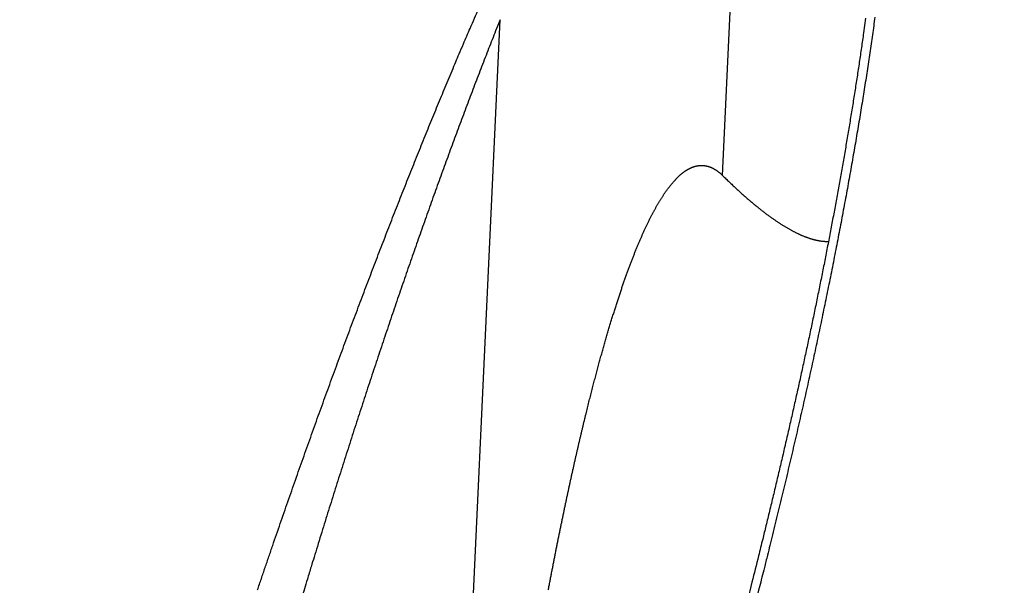
# Model space of a CAD drawing. Units: millimetres. Extents: x 3025 to 3619, y 75 to 495.
# Drawn here: x 3149 to 3158, y 207 to 212 of the extents above; entities that cross this region are included whole.
import ezdxf

# ---------------------------------------------------------------- set-up
doc = ezdxf.new("R2010")
doc.units = ezdxf.units.MM
doc.header["$LTSCALE"] = 46.255
doc.header["$PDMODE"] = 3
doc.header["$PDSIZE"] = 0.3125
doc.layers.get('Defpoints').update_dxf_attribs({"linetype": 'CONTINUOUS'})
doc.layers.add('2', color=7, linetype='CONTINUOUS')
doc.layers.add('dim', color=3, linetype='CONTINUOUS')
doc.styles.add('ROMANS', font='romans.shx')
doc.dimstyles.new('12', dxfattribs={"dimscale": 12, "dimtxt": 0.18, "dimasz": 0.18, "dimexe": 0.03, "dimexo": 0.0625, "dimgap": 0.06, "dimtad": 1, "dimtoh": 1, "dimdec": 8, "dimdsep": 46, "dimtxsty": 'ROMANS', "dimcen": 0.3, "dimclrd": 1, "dimclre": 1, "dimclrt": 2, "dimadec": 8, "dimazin": 2, "dimtfac": 1, "dimtdec": 8, "dimtix": 1, "dimtmove": 2, "dimatfit": 3, "dimfxl": 0, "dimtolj": 1, "dimarcsym": 0})

# ---------------------------------------------------------------- blocks, each defined once
blk = doc.blocks.new('*D10')
at = {"layer": 'Defpoints', "color": 0}
for p in [(3116.066, 275.1714), (3207.2271, 275.1714), (3144.3731, 183.1121)]:
    blk.add_point(p, dxfattribs=at)
at = {"layer": 'dim', "color": 1, "lineweight": -2}
for p, q in [((3206.4771, 275.1714), (3115.706, 275.1714)), ((3116.066, 185.2721), (3116.066, 273.0114)), ((3143.6231, 183.1121), (3115.706, 183.1121))]:
    blk.add_line(p, q, dxfattribs=at)
at = {"layer": 'dim', "color": 1}
for points in [[(3115.706, 273.0114), (3116.426, 273.0114), (3116.066, 275.1714)], [(3115.706, 185.2721), (3116.426, 185.2721), (3116.066, 183.1121)]]:
    blk.add_solid(points, dxfattribs=at)
at = {"layer": 'dim', "color": 2, "insert": (3114.266, 229.1418), "char_height": 2.16, "attachment_point": 5, "rotation": 90, "style": 'ROMANS'}
blk.add_mtext('\\A1;92', dxfattribs=at)
blk = doc.blocks.new('*D11')
at = {"layer": 'Defpoints', "color": 0}
for p in [(3122.6727, 225.7407), (3157.2732, 225.7407), (3144.3731, 183.1121)]:
    blk.add_point(p, dxfattribs=at)
at = {"layer": 'dim', "color": 1, "lineweight": -2}
for p, q in [((3156.5232, 225.7407), (3122.3127, 225.7407)), ((3122.6727, 185.2721), (3122.6727, 223.5807)), ((3143.6231, 183.1121), (3122.3127, 183.1121))]:
    blk.add_line(p, q, dxfattribs=at)
at = {"layer": 'dim', "color": 1}
for points in [[(3122.3127, 223.5807), (3123.0327, 223.5807), (3122.6727, 225.7407)], [(3122.3127, 185.2721), (3123.0327, 185.2721), (3122.6727, 183.1121)]]:
    blk.add_solid(points, dxfattribs=at)
at = {"layer": 'dim', "color": 2, "insert": (3120.8727, 204.4264), "char_height": 2.16, "attachment_point": 5, "rotation": 90, "style": 'ROMANS'}
blk.add_mtext('\\A1;43', dxfattribs=at)

msp = doc.modelspace()

# ---------------------------------------------------------------- linework, layer by layer
at = {"layer": '2', "color": 0, "linetype": 'Continuous'}
for p, q in [((3155.59461281, 210.74179659), (3155.85273181, 216.34398359)), ((3153.14099481, 205.90518059), (3153.43351281, 212.25350659))]:
    msp.add_line(p, q, dxfattribs=at)
for points in [[(3151.07914581, 206.72202059, -0.0002922379), (3151.11591181, 206.83032559, -0.0002938673), (3151.15269081, 206.93825459, -0.0002948643), (3151.18948181, 207.04579359, -0.000296156), (3151.22628481, 207.15295759, -0.0002974391), (3151.26309981, 207.25973159, -0.0002988391), (3151.29992681, 207.36613259, -0.0003000692), (3151.33676581, 207.47214459, -0.0003014638), (3151.37361581, 207.57778459, -0.0003027279), (3151.41047781, 207.68303559, -0.0003041464), (3151.44735081, 207.78791559, -0.0003054227), (3151.48423581, 207.89240859, -0.000306858), (3151.52113081, 207.99653059, -0.000308152), (3151.55803781, 208.10026659, -0.0003096068), (3151.59495581, 208.20363259, -0.0003109184), (3151.63188481, 208.30661359, -0.000312391), (3151.66882381, 208.40922559, -0.0003137168), (3151.70577381, 208.51145359, -0.000315213), (3151.74273381, 208.61331359, -0.0003165701), (3151.77970481, 208.71478959, -0.0003185199), (3151.81668481, 208.81589659, -0.0003208771), (3151.85367481, 208.91661759, -0.0003233248), (3151.89067481, 209.01696659, -0.0003257673), (3151.92768281, 209.11692659, -0.0003282936), (3151.96469981, 209.21651159, -0.0003308067), (3152.00172481, 209.31570459, -0.0003334082), (3152.03875681, 209.41451959, -0.000335999), (3152.07579681, 209.51294059, -0.0003386803), (3152.11284281, 209.61098159, -0.0003413502), (3152.14989681, 209.70862359, -0.000344114), (3152.18695581, 209.80588359, -0.0003468671), (3152.22402181, 209.90274159, -0.0003497157), (3152.26109181, 209.99921459, -0.000352552), (3152.29816781, 210.09528359, -0.0003554923), (3152.33524781, 210.19096359, -0.0003584264), (3152.37233281, 210.28623759, -0.0003614469), (3152.40942181, 210.38111959, -0.0003644388), (3152.44651381, 210.47559259, -0.0003676008), (3152.48360881, 210.56967159, -0.0003708186), (3152.52070781, 210.66333759, -0.0003756596), (3152.55781081, 210.75660759, -0.0003824579), (3152.59491781, 210.84946059, -0.0003894999), (3152.63203581, 210.94192359, -0.0003974856), (3152.66916581, 211.03398059, -0.0004033352), (3152.70629781, 211.12561659, -0.0004079892), (3152.74342681, 211.21680459, -0.0004188144), (3152.78060881, 211.30768259, -0.0004355238), (3152.81786281, 211.39827559, -0.0004297373), (3152.85498181, 211.48811959, -0.0004068506), (3152.89189681, 211.57703359, -0.0004583478), (3152.92942981, 211.66692259, -0.000559758), (3152.96786681, 211.75842259, -0.0004289548), (3153.00396581, 211.84408859, -0.0001408841), (3153.03661081, 211.92133559, -0.0006240838), (3153.07860181, 212.01961559, -0.0011087953), (3153.14336281, 212.16978859, -0.000550579), (3153.22822581, 212.36573259, -0.0002925664)], [(3153.43350881, 212.25355259), (3153.39943581, 212.16766859, 0.0005026577), (3153.36539481, 212.08136659, 0.0005002591), (3153.33138681, 211.99462959, 0.0004944162), (3153.29740881, 211.90747659, 0.0004851424), (3153.26346181, 211.81989259, 0.0004772246), (3153.22954481, 211.73189659, 0.0004699569), (3153.19565681, 211.64347459, 0.0004628407), (3153.16179681, 211.55464459, 0.0004553457), (3153.12796481, 211.46539059, 0.0004482999), (3153.09415981, 211.37573359, 0.0004411252), (3153.06038081, 211.28565859, 0.000434322), (3153.02662681, 211.19518259, 0.0004273206), (3152.99289881, 211.10429159, 0.000420706), (3152.95919381, 211.01300459, 0.0004139034), (3152.92551281, 210.92130759, 0.0004074826), (3152.89185381, 210.82921759, 0.0004008666), (3152.85821681, 210.73672159, 0.0003946232), (3152.82460081, 210.64383659, 0.0003881724), (3152.79100681, 210.55054959, 0.0003821219), (3152.75743081, 210.45687759, 0.0003758931), (3152.72387581, 210.36280659, 0.0003715969), (3152.69033881, 210.26835359, 0.0003690218), (3152.65682081, 210.17350259, 0.0003663839), (3152.62332281, 210.07826859, 0.0003639138), (3152.58984381, 209.98263659, 0.0003613477), (3152.55638481, 209.88662259, 0.000358917), (3152.52294481, 209.79021059, 0.0003564004), (3152.48952381, 209.69341759, 0.000354024), (3152.45612381, 209.59622559, 0.0003515608), (3152.42274281, 209.49865259, 0.0003492329), (3152.38938181, 209.40068259, 0.0003468204), (3152.35603981, 209.30233059, 0.0003445416), (3152.32271881, 209.20358159, 0.0003421781), (3152.28941781, 209.10445059, 0.0003399446), (3152.25613681, 209.00492259, 0.0003376318), (3152.22287581, 208.90501459, 0.0003354501), (3152.18963481, 208.80470859, 0.000333176), (3152.15641381, 208.70402159, 0.0003310164), (3152.12321381, 208.60293859, 0.000328819), (3152.09003381, 208.50147459, 0.000326785), (3152.05687481, 208.39961359, 0.0003251368), (3152.02373781, 208.29737559, 0.0003242381), (3151.99062381, 208.19474459, 0.0003235291), (3151.95753081, 208.09172959, 0.0003234513), (3151.92445881, 207.98831159, 0.000321715), (3151.89142081, 207.88454659, 0.0003190664), (3151.85842181, 207.78043359, 0.0003210458), (3151.82541581, 207.67583559, 0.0003270719), (3151.79238981, 207.57068459, 0.0003167149), (3151.75952381, 207.46560359, 0.0002948279), (3151.72688381, 207.36078659, 0.000325306), (3151.69375281, 207.25386059, 0.0003878562), (3151.65988681, 207.14398859, 0.0002923604), (3151.62810881, 207.04061459, 0.0000977614), (3151.59939581, 206.94697259, 0.00041371), (3151.56260081, 206.82587259, 0.0007092052), (3151.50603581, 206.63827059, 0.0003435194)], [(3156.98268381, 212.26788559), (3156.96291581, 212.12590459, -0.000995908), (3156.94254581, 211.98368859, -0.0009976513), (3156.92154781, 211.84122759, -0.0009871154), (3156.89995581, 211.69853859, -0.0009634921), (3156.87775681, 211.55562159, -0.0009450489), (3156.85498281, 211.41249059, -0.000928394), (3156.83161981, 211.26914459, -0.0009125308), (3156.80769981, 211.12559859, -0.0008947277), (3156.78320781, 210.98185159, -0.0008787937), (3156.75817581, 210.83791759, -0.0008618483), (3156.73259081, 210.69379559, -0.0008464829), (3156.70648381, 210.54950059, -0.0008298689), (3156.67984081, 210.40503259, -0.0008148861), (3156.65269281, 210.26040359, -0.0007987078), (3156.62502881, 210.11561459, -0.0007841342), (3156.59687581, 209.97067859, -0.0007683518), (3156.56822481, 209.82559659, -0.0007541426), (3156.53910381, 209.68038159, -0.0007387047), (3156.50950181, 209.53503459, -0.0007248997), (3156.47944681, 209.38956659, -0.0007099268), (3156.44892881, 209.24397959, -0.000696311), (3156.41797581, 209.09828759, -0.0006812986), (3156.38657981, 208.95249459, -0.0006685363), (3156.35476381, 208.80659859, -0.0006551269), (3156.32251681, 208.66059759, -0.000640858), (3156.28987981, 208.51455359, -0.0006234612), (3156.25684781, 208.36848959, -0.0006156036), (3156.22339481, 208.22220859, -0.000612489), (3156.18949581, 208.07564259, -0.0005846813), (3156.15538181, 207.92961659, -0.0005373658), (3156.12111881, 207.78441459, -0.000575316), (3156.08591081, 207.63683159, -0.000660143), (3156.04947181, 207.48576259, -0.0004995987), (3156.01505281, 207.34390759, -0.000190912), (3155.98376381, 207.21564359, -0.0006658869), (3155.94287981, 207.05090059, -0.0010930342), (3155.87902481, 206.79715559, -0.0005304513), (3155.79486881, 206.46485059, -0.0002835508)], [(3157.07318681, 212.27979159, -0.0007019073), (3157.06129181, 212.19344759, -0.0006968659), (3157.04908781, 212.10668459, -0.0006876467), (3157.03658881, 212.01951859, -0.0006744399), (3157.02378481, 211.93193459, -0.0006628144), (3157.01068881, 211.84394959, -0.0006520928), (3156.99729081, 211.75554759, -0.0006415101), (3156.98360481, 211.66674459, -0.0006305924), (3156.96961981, 211.57752559, -0.000620173), (3156.95535081, 211.48790659, -0.0006097142), (3156.94078481, 211.39787259, -0.0005996622), (3156.92593781, 211.30744059, -0.0005894837), (3156.91079981, 211.21659359, -0.0005797322), (3156.89538181, 211.12534859, -0.0005698626), (3156.87967581, 211.03369059, -0.0005604154), (3156.86369381, 210.94163559, -0.0005508382), (3156.84742781, 210.84916759, -0.0005416737), (3156.83088881, 210.75630459, -0.0005323598), (3156.81406781, 210.66302959, -0.0005234952), (3156.79697781, 210.56935959, -0.0005145159), (3156.77960981, 210.47527959, -0.0005079483), (3156.76197381, 210.38080659, -0.000503705), (3156.74405981, 210.28592459, -0.000499338), (3156.72587881, 210.19065259, -0.0004953084), (3156.70741981, 210.09497559, -0.0004911124), (3156.68869381, 209.99891059, -0.0004872084), (3156.66968981, 209.90244259, -0.0004831504), (3156.65041881, 209.80559059, -0.000479387), (3156.63087081, 209.70833759, -0.0004754677), (3156.61105581, 209.61070259, -0.0004718337), (3156.59096381, 209.51267059, -0.0004680461), (3156.57060581, 209.41425859, -0.0004645384), (3156.54996981, 209.31545259, -0.0004608767), (3156.52906781, 209.21626859, -0.000457487), (3156.50788881, 209.11669359, -0.0004539499), (3156.48644481, 209.01674359, -0.0004506843), (3156.46472281, 208.91640459, -0.0004472523), (3156.44273581, 208.81569359, -0.000444067), (3156.42047181, 208.71459759, -0.0004407893), (3156.39794281, 208.61313059, -0.0004378222), (3156.37513581, 208.51127959, -0.0004353426), (3156.35206381, 208.40906259, -0.0004339453), (3156.32871381, 208.30646359, -0.000432716), (3156.30509381, 208.20348759, -0.0004323829), (3156.28118981, 208.10011659, -0.0004297323), (3156.25702281, 207.99640359, -0.0004259119), (3156.23258381, 207.89234559, -0.0004282163), (3156.20784381, 207.78780559, -0.000435967), (3156.18277681, 207.68271359, -0.0004217078), (3156.15754781, 207.57769159, -0.0003921676), (3156.13219881, 207.47293059, -0.0004324487), (3156.10612581, 207.36605659, -0.0005152463), (3156.07910481, 207.25623159, -0.000387623), (3156.05357081, 207.15289959, -0.0001290179), (3156.03034781, 207.05929359, -0.000548327), (3155.99987281, 206.93821459, -0.0009377796), (3155.95209381, 206.75060859, -0.0004528681), (3155.88901881, 206.50425159, -0.0002380399)], [(3153.90287481, 206.72246759, -0.0002298452), (3153.91087381, 206.76454159, -0.0002311149), (3153.91885081, 206.80629659, -0.0002326302), (3153.92680681, 206.84772159, -0.0002343363), (3153.93474081, 206.88883359, -0.0002354487), (3153.94265481, 206.92962259, -0.0002369992), (3153.95054781, 206.97010359, -0.000238166), (3153.95841981, 207.01026859, -0.0002396906), (3153.96627181, 207.05013159, -0.0002407306), (3153.97410381, 207.08968559, -0.000242349), (3153.98191681, 207.12894259, -0.000243746), (3153.98970881, 207.16789359, -0.000245592), (3153.99748181, 207.20655259, -0.0002471151), (3154.00523381, 207.24490959, -0.000249017), (3154.01296781, 207.28297859, -0.0002505108), (3154.02068081, 207.32074859, -0.0002524122), (3154.02837481, 207.35823359, -0.0002539162), (3154.03604881, 207.39542359, -0.0002558263), (3154.04370381, 207.43233359, -0.0002573187), (3154.05133881, 207.46895159, -0.0002592451), (3154.05895481, 207.50529259, -0.0002607662), (3154.06655181, 207.54134659, -0.0002628152), (3154.07412881, 207.57712659, -0.0002645653), (3154.08168681, 207.61262359, -0.000266719), (3154.08922681, 207.64784959, -0.0002684524), (3154.09674581, 207.68279759, -0.000270607), (3154.10424781, 207.71747859, -0.000272338), (3154.11172981, 207.75188459, -0.0002745018), (3154.11919381, 207.78602759, -0.0002762352), (3154.12663881, 207.81989959, -0.0002783877), (3154.13406581, 207.85351359, -0.0002800704), (3154.14147481, 207.88685959, -0.000282296), (3154.14886481, 207.91995059, -0.0002841813), (3154.15623681, 207.95277759, -0.0002866049), (3154.16359081, 207.98535359, -0.0002887111), (3154.17092681, 208.01766959, -0.0002912327), (3154.17824481, 208.04973659, -0.0002933056), (3154.18554481, 208.08154759, -0.0002958304), (3154.19282781, 208.11311359, -0.0002979201), (3154.20009281, 208.14442659, -0.0003004673), (3154.20734081, 208.17549759, -0.0003025642), (3154.21457081, 208.20631959, -0.0003051177), (3154.22178381, 208.23690259, -0.000307195), (3154.22897981, 208.26724059, -0.0003098978), (3154.23615881, 208.29734259, -0.0003123146), (3154.24332081, 208.32720259, -0.0003152137), (3154.25046581, 208.35683059, -0.0003176972), (3154.25759381, 208.38621859, -0.0003206428), (3154.26470581, 208.41537759, -0.0003231317), (3154.27179981, 208.44430059, -0.0003261043), (3154.27887881, 208.47299759, -0.0003286191), (3154.28594081, 208.50146159, -0.000331612), (3154.29298781, 208.52970259, -0.0003341141), (3154.30001681, 208.55771459, -0.0003371678), (3154.30703181, 208.58550559, -0.0003397923), (3154.31402881, 208.61307059, -0.0003430782), (3154.32101181, 208.64041959, -0.000346078), (3154.32797781, 208.66754359, -0.0003495472), (3154.33492981, 208.69445459, -0.0003525386), (3154.34186481, 208.72114359, -0.0003560383), (3154.34878581, 208.74762159, -0.0003590708), (3154.35569081, 208.77388259, -0.0003626238), (3154.36258081, 208.79993459, -0.0003656974), (3154.36945681, 208.82577159, -0.0003692757), (3154.37631681, 208.85140259, -0.0003723251), (3154.38316281, 208.87682159, -0.0003760632), (3154.38999381, 208.90203859, -0.0003794701), (3154.39680981, 208.92704559, -0.0003834963), (3154.40361281, 208.95185259, -0.0003871498), (3154.41040081, 208.97645259, -0.0003913144), (3154.41717481, 209.00085459, -0.000394981), (3154.42393481, 209.02505259, -0.000399201), (3154.43068081, 209.04905559, -0.0004029346), (3154.43741281, 209.07285659, -0.0004072271), (3154.44413181, 209.09646459, -0.0004110098), (3154.45083681, 209.11987359, -0.0004153718), (3154.45752881, 209.14309259, -0.0004192143), (3154.46420681, 209.16611559, -0.0004238652), (3154.47087281, 209.18894959, -0.0004282631), (3154.47752481, 209.21159059, -0.0004332312), (3154.48416481, 209.23404559, -0.0004377218), (3154.49079081, 209.25630859, -0.0004427917), (3154.49740481, 209.27838859, -0.0004473612), (3154.50400681, 209.30027859, -0.0004525351), (3154.51059581, 209.32198759, -0.0004572022), (3154.51717281, 209.34350959, -0.0004624596), (3154.52373781, 209.36485359, -0.0004671557), (3154.53029081, 209.38601159, -0.0004725956), (3154.53683281, 209.40699359, -0.0004776248), (3154.54336181, 209.42779359, -0.0004834821), (3154.54987981, 209.44841859, -0.0004890612), (3154.55638581, 209.46886259, -0.0004952319), (3154.56288081, 209.48913459, -0.000500876), (3154.56936481, 209.50922659, -0.0005071762), (3154.57583781, 209.52914859, -0.0005129747), (3154.58229981, 209.54889359, -0.0005194441), (3154.58875081, 209.56846959, -0.0005253913), (3154.59519081, 209.58787059, -0.0005320038), (3154.60161981, 209.60710459, -0.0005380423), (3154.60803881, 209.62616559, -0.0005449821), (3154.61444781, 209.64506159, -0.0005516029), (3154.62084581, 209.66378659, -0.0005589931), (3154.62723381, 209.68234659, -0.0005659459), (3154.63361181, 209.70073759, -0.0005736032), (3154.63997981, 209.71896659, -0.000580722), (3154.64633781, 209.73702659, -0.0005885976), (3154.65268581, 209.75492659, -0.0005959428), (3154.65902481, 209.77266059, -0.0006040404), (3154.66535381, 209.79023459, -0.0006115558), (3154.67167381, 209.80764459, -0.000619946), (3154.67798381, 209.82489659, -0.0006278412), (3154.68428481, 209.84198559, -0.0006370576), (3154.69057681, 209.85891859, -0.0006463121), (3154.69686081, 209.87569159, -0.0006562159), (3154.70313681, 209.89231159, -0.0006655721), (3154.70940481, 209.90877259, -0.0006756469), (3154.71566481, 209.92508359, -0.0006851807), (3154.72191781, 209.94123859, -0.0006954733), (3154.72816481, 209.95724459, -0.000705221), (3154.73440481, 209.97309859, -0.0007156293), (3154.74063881, 209.98880559, -0.0007253073), (3154.74686781, 210.00436259, -0.0007362959), (3154.75309081, 210.01977459, -0.0007473144), (3154.75930881, 210.03503859, -0.0007596333), (3154.76552181, 210.05016059, -0.000772187), (3154.77173081, 210.06513459, -0.000785359), (3154.77793581, 210.07996759, -0.0007980729), (3154.78413581, 210.09465359, -0.0008115889), (3154.79033181, 210.10920059, -0.0008247667), (3154.79652481, 210.12360259, -0.0008387547), (3154.80271481, 210.13786559, -0.000852359), (3154.80890181, 210.15198559, -0.0008667581), (3154.81508581, 210.16596759, -0.0008806817), (3154.82126681, 210.17980759, -0.0008962243), (3154.82744581, 210.19351059, -0.0009123036), (3154.83362281, 210.20707259, -0.000929327), (3154.83979781, 210.22049859, -0.0009463032), (3154.84597181, 210.23378359, -0.0009641196), (3154.85214381, 210.24693359, -0.0009817264), (3154.85831381, 210.25994259, -0.0010002774), (3154.86448381, 210.27281759, -0.0010186579), (3154.87065281, 210.28555159, -0.0010379541), (3154.87682081, 210.29815259, -0.0010569654), (3154.88298781, 210.31061359, -0.0010772448), (3154.88915581, 210.32294059, -0.0010975849), (3154.89532281, 210.33512959, -0.0011197404), (3154.90148981, 210.34718459, -0.0011427222), (3154.90765781, 210.35910159, -0.0011666192), (3154.91382681, 210.37088459, -0.0011904648), (3154.91999581, 210.38252859, -0.001215415), (3154.92616581, 210.39404059, -0.0012404093), (3154.93233781, 210.40541359, -0.0012666139), (3154.93851081, 210.41665359, -0.0012928949), (3154.94468481, 210.42775559, -0.0013201907), (3154.95086181, 210.43872359, -0.0013472279), (3154.95703981, 210.44955459, -0.001376911), (3154.96322081, 210.46025259, -0.001408178), (3154.96940481, 210.47081259, -0.0014413543), (3154.97559081, 210.48123959, -0.0014757847), (3154.98178181, 210.49152859, -0.0015110957), (3154.98797581, 210.50168659, -0.001546655), (3154.99417581, 210.51170559, -0.0015834311), (3155.00037981, 210.52159359, -0.001620652), (3155.00658881, 210.53134259, -0.0016590923), (3155.01280481, 210.54096159, -0.0016978657), (3155.01902581, 210.55044159, -0.0017380084), (3155.02525481, 210.55979159, -0.0017785239), (3155.03149081, 210.56900259, -0.0018235847), (3155.03773381, 210.57808259, -0.0018733048), (3155.04398481, 210.58702359, -0.0019243949), (3155.05024281, 210.59583059, -0.0019772547), (3155.05650981, 210.60449759, -0.002031591), (3155.06278581, 210.61302959, -0.0020876943), (3155.06906981, 210.62141959, -0.00214536), (3155.07536181, 210.62967359, -0.0022047622), (3155.08166381, 210.63778359, -0.0022661896), (3155.08797481, 210.64575559, -0.0023296693), (3155.09429581, 210.65358259, -0.0023941028), (3155.10062581, 210.66126959, -0.0024595066), (3155.10696481, 210.66880959, -0.0025261912), (3155.11331281, 210.67620759, -0.002593728), (3155.11966881, 210.68345459, -0.002665333), (3155.12603181, 210.69055559, -0.002739652), (3155.13240181, 210.69750259, -0.0028180128), (3155.13877681, 210.70430159, -0.0028991024), (3155.14515681, 210.71094259, -0.002984661), (3155.15154081, 210.71743159, -0.0030731637), (3155.15792881, 210.72375959, -0.0031667472), (3155.16431881, 210.72993259, -0.0032639581), (3155.17071181, 210.73594159, -0.0033643956), (3155.17710681, 210.74179259, -0.0034646398), (3155.18350381, 210.74747759, -0.003568664), (3155.18990281, 210.75300359, -0.003672715), (3155.19630381, 210.75836259, -0.0037813847), (3155.20270781, 210.76356259, -0.0038909692), (3155.20911481, 210.76859359, -0.0040049178), (3155.21552481, 210.77346359, -0.0041191803), (3155.22193781, 210.77816559, -0.0042376048), (3155.22835481, 210.78270459, -0.004355877), (3155.23477481, 210.78707359, -0.0044785506), (3155.24119881, 210.79127959, -0.0046013058), (3155.24762681, 210.79531359, -0.0047311519), (3155.25405881, 210.79918359, -0.004865252), (3155.26049481, 210.80288059, -0.0050019871), (3155.26693481, 210.80641059, -0.005138641), (3155.27337881, 210.80976559, -0.0052774481), (3155.27982681, 210.81295259, -0.005415799), (3155.28627981, 210.81596259, -0.0055550313), (3155.29273581, 210.81880159, -0.0056928052), (3155.29919581, 210.82146259, -0.005830243), (3155.30565981, 210.82395059, -0.0059652734), (3155.31212881, 210.82625859, -0.0060978224), (3155.31860081, 210.82839159, -0.0062272878), (3155.32507681, 210.83034259, -0.0063537236), (3155.33155581, 210.83211759, -0.0064775193), (3155.33803681, 210.83370759, -0.0065968567), (3155.34451981, 210.83511859, -0.0067124001), (3155.35100381, 210.83634259, -0.006821418), (3155.35748881, 210.83738559, -0.0069262457), (3155.36397381, 210.83823859, -0.007021109), (3155.37045781, 210.83890959, -0.0071099363), (3155.37693981, 210.83938759, -0.007190168), (3155.38342181, 210.83968159, -0.007267989), (3155.38989981, 210.83978059, -0.00729106), (3155.39637381, 210.83969359, -0.007262608), (3155.40284181, 210.83941559, -0.007228453), (3155.40929981, 210.83895259, -0.0071797269), (3155.41574681, 210.83830059, -0.0071333371), (3155.42217981, 210.83746759, -0.0070810933), (3155.42859681, 210.83644659, -0.007028829), (3155.43499481, 210.83524759, -0.0069709094), (3155.44137181, 210.83386259, -0.0069126097), (3155.44772481, 210.83230159, -0.006851211), (3155.45405181, 210.83055759, -0.0067890127), (3155.46035181, 210.82864059, -0.0067218343), (3155.46662281, 210.82654159, -0.0066454979), (3155.47286781, 210.82426959, -0.0065509168), (3155.47908781, 210.82181659, -0.0064422154), (3155.48528581, 210.81919159, -0.0063210021), (3155.49146181, 210.81638559, -0.006196634), (3155.49761981, 210.81340659, -0.0060686343), (3155.50376181, 210.81024659, -0.0059078281), (3155.50988781, 210.80691559, -0.0057223972), (3155.51599781, 210.80340659, -0.0056118276), (3155.52210381, 210.79971959, -0.0055532462), (3155.52820981, 210.79584459, -0.005237118), (3155.53428381, 210.79181959, -0.0047592708), (3155.54031481, 210.78764959, -0.005095128), (3155.54643781, 210.78321659, -0.0058628223), (3155.55269781, 210.77846959, -0.004314194), (3155.55857181, 210.77391059, -0.0014904497), (3155.56387981, 210.76970359, -0.0058326158), (3155.57069281, 210.76390459, -0.009421374), (3155.58118381, 210.75446359, -0.0043818731), (3155.59491981, 210.74179459, -0.0022749761)], [(3155.59491981, 210.74179459), (3155.61118181, 210.72581159, 0.0009454909), (3155.62733581, 210.71005559, 0.0009704609), (3155.64337681, 210.69453459, 0.0009868349), (3155.65930781, 210.67923859, 0.0009912626), (3155.67512381, 210.66417759, 0.0010011931), (3155.69082781, 210.64934059, 0.0010118236), (3155.70641481, 210.63473859, 0.001024449), (3155.72188681, 210.62035959, 0.001034478), (3155.73723981, 210.60621459, 0.0010475429), (3155.75247681, 210.59229259, 0.0010588272), (3155.76759081, 210.57860359, 0.0010730263), (3155.78258681, 210.56513759, 0.0010851987), (3155.79745781, 210.55190259, 0.0011004847), (3155.81220881, 210.53888959, 0.001113779), (3155.82683281, 210.52610859, 0.0011302953), (3155.84133381, 210.51354759, 0.0011447593), (3155.85570681, 210.50121759, 0.0011643797), (3155.86995681, 210.48910759, 0.0011838606), (3155.88407981, 210.47722259, 0.001206107), (3155.89808281, 210.46555359, 0.0012263227), (3155.91196181, 210.45410659, 0.0012493012), (3155.92572281, 210.44287159, 0.0012700438), (3155.93936281, 210.43185359, 0.0012936851), (3155.95288781, 210.42104359, 0.00131498), (3155.96629381, 210.41044759, 0.001339279), (3155.97958681, 210.40005559, 0.0013610894), (3155.99276381, 210.38987259, 0.0013860172), (3156.00582981, 210.37989059, 0.00140831), (3156.01878381, 210.37011359, 0.0014338351), (3156.03162881, 210.36053159, 0.0014565754), (3156.04436281, 210.35115159, 0.0014826462), (3156.05699181, 210.34196359, 0.0015057379), (3156.06951281, 210.33297359, 0.0015329551), (3156.08192981, 210.32417259, 0.0015582532), (3156.09423781, 210.31556559, 0.0015875581), (3156.10644281, 210.30714659, 0.0016144023), (3156.11853981, 210.29892059, 0.0016453959), (3156.13053281, 210.29087859, 0.0016737649), (3156.14241881, 210.28302859, 0.0017065047), (3156.15419981, 210.27536059, 0.0017365481), (3156.16587381, 210.26788159, 0.0017711777), (3156.17744481, 210.26058359, 0.001803007), (3156.18890781, 210.25347259, 0.0018396488), (3156.20026681, 210.24654059, 0.0018733806), (3156.21151881, 210.23979359, 0.0019121996), (3156.22266781, 210.23322259, 0.0019480258), (3156.23370981, 210.22683559, 0.001989098), (3156.24464781, 210.22062159, 0.0020269639), (3156.25547881, 210.21458959, 0.0020718722), (3156.26620681, 210.20872959, 0.0021149043), (3156.27683081, 210.20304759, 0.0021630236), (3156.28735581, 210.19753359, 0.0022075667), (3156.29777781, 210.19219559, 0.0022571387), (3156.30810381, 210.18702259, 0.002302677), (3156.31832981, 210.18202159, 0.0023534543), (3156.32846081, 210.17718359, 0.0023999009), (3156.33849581, 210.17251459, 0.0024517251), (3156.34843881, 210.16800459, 0.002498866), (3156.35828781, 210.16366059, 0.002551493), (3156.36804681, 210.15947359, 0.0025990294), (3156.37771581, 210.15544759, 0.0026522532), (3156.38729681, 210.15157659, 0.0027001091), (3156.39678981, 210.14786459, 0.0027533328), (3156.40619881, 210.14430359, 0.0028002201), (3156.41552081, 210.14089759, 0.0028583609), (3156.42476181, 210.13764059, 0.0029178987), (3156.43391681, 210.13453759, 0.0029839622), (3156.44299181, 210.13158159, 0.003046986), (3156.45198181, 210.12877859, 0.0031160572), (3156.46089181, 210.12612159, 0.0031811597), (3156.46971881, 210.12361559, 0.003251331), (3156.47846581, 210.12125359, 0.0033161141), (3156.48713081, 210.11904159, 0.003390999), (3156.49571781, 210.11697259, 0.0034650024), (3156.50422481, 210.11505159, 0.0035306613), (3156.51265181, 210.11327159, 0.0035775866), (3156.52099581, 210.11163959, 0.0036830442), (3156.52926981, 210.11014659, 0.0038294187), (3156.53747681, 210.10879959, 0.0037976967), (3156.54557781, 210.10759159, 0.0036066514), (3156.55355581, 210.10652559, 0.0040609346), (3156.56157781, 210.10560059, 0.0049625237), (3156.56969781, 210.10482059, 0.0038655244), (3156.57727781, 210.10417059, 0.0013466859), (3156.58409281, 210.10365259, 0.0055923282), (3156.59268381, 210.10330359, 0.010009615), (3156.60571281, 210.10317359, 0.005060567), (3156.62265081, 210.10324959, 0.0027229441)]]:
    msp.add_lwpolyline(points, format="xyb", dxfattribs=at)

# ---------------------------------------------------------------- dimensions: what is measured, and where the dimension line sits
at = {"layer": 'dim', "color": 1}
for base, p2, text, picture, middle in [((3116.06598123, 275.17137559), (3207.22711481, 275.17137559), '92', '*D10', (3114.26598123, 229.14175326)), ((3122.67268031, 225.74067059), (3157.27318003, 225.74067059), '43', '*D11', (3120.87268031, 204.42640076))]:
    dim = msp.add_linear_dim(base=base, p1=(3144.37305377, 183.11213093), p2=p2, angle=270, text=text, dimstyle='12', dxfattribs=at)
    dim.commit()
    dim.dimension.update_dxf_attribs({"geometry": picture, "text_midpoint": middle})

doc.saveas('drawing.dxf')
